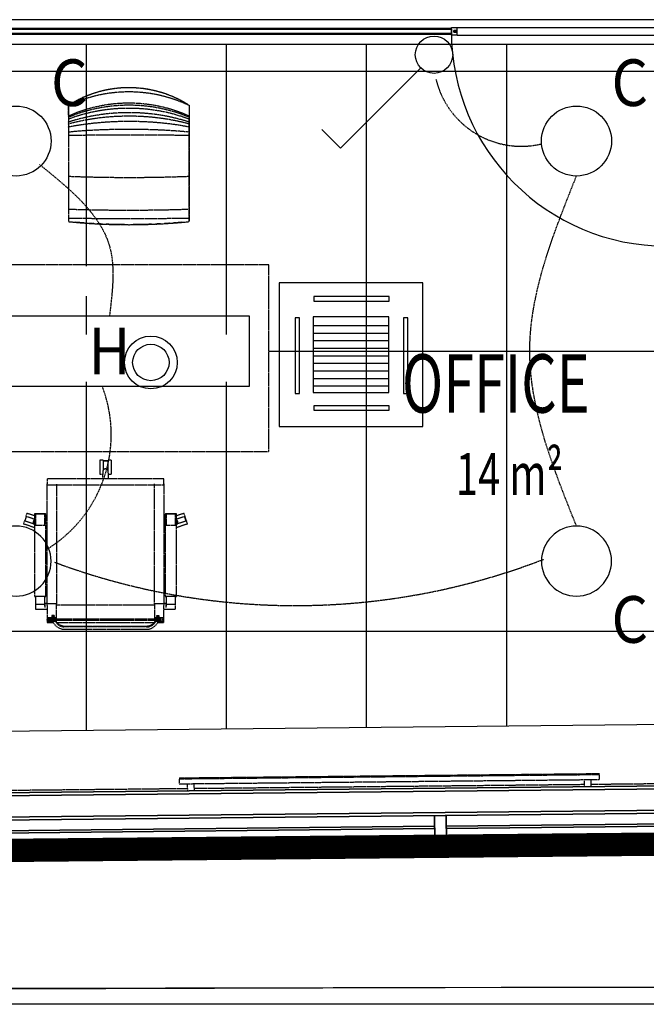
# Model space of a CAD drawing. Extents: x -12976 to 188870, y -6005 to 35213.
# Drawn here: x 1032 to 3715, y -679 to 3540 of the extents above; entities that cross this region are included whole.
import ezdxf
from ezdxf.enums import TextEntityAlignment as Align

# ---------------------------------------------------------------- set-up
doc = ezdxf.new("R2010")
doc.units = 0
doc.linetypes.add('EDG-DASH-3', pattern=[4.5, 3, -1.5])
doc.linetypes.add('X-3117-C$0$EDG-DASH-3', pattern=[4.5, 3, -1.5])
for name, color, linetype in [('ARE-GEN', 7, 'EDG-DASH-3'), ('LIT-FITT', 6, 'CONTINUOUS'), ('LIT-SWITCH', 2, 'EDG-DASH-3'), ('SYM-050', 6, 'CONTINUOUS'), ('SYM-ATT', 2, 'CONTINUOUS'), ('SYM-TEXT', 7, 'CONTINUOUS'), ('X-3117-C$0$A-AREA-____-IDEN', 31, 'CONTINUOUS'), ('X-3117-C$0$A-DOOR-____-MCUT', 11, 'CONTINUOUS'), ('X-3117-C$0$A-DOOR-____-OTLN', 11, 'CONTINUOUS'), ('X-3117-C$0$A-FLOR-____-OVHD', 11, 'CONTINUOUS'), ('X-3117-C$0$A-GENM-____-MCUT', 31, 'X-3117-C$0$EDG-DASH-3'), ('X-3117-C$0$A-GENM-____-OTLN', 31, 'X-3117-C$0$EDG-DASH-3'), ('X-3117-C$0$A-GLAZ-CURT-MCUT', 11, 'CONTINUOUS'), ('X-3117-C$0$A-GLAZ-CWMG-MCUT', 11, 'CONTINUOUS'), ('X-3117-C$0$A-GLAZ-CWMG-OTLN', 11, 'CONTINUOUS'), ('X-3117-C$0$A-WALL-____-MCUT', 8, 'CONTINUOUS'), ('X-3117-C$0$I-FURN-____-OTLN', 31, 'X-3117-C$0$EDG-DASH-3'), ('X-3117-C$0$I-WALL-____-MCUT', 8, 'CONTINUOUS'), ('X-3117-C$0$RCP-LINES', 11, 'CONTINUOUS'), ('X-ARC-MECH', 11, 'CONTINUOUS'), ('X-XREF', 7, 'CONTINUOUS')]:
    doc.layers.add(name, color=color, linetype=linetype)
doc.styles.add('EDG', font='edg.shx', dxfattribs={"width": 0.9})
doc.styles.add('X-3117-C$0$EDG', font='edg.shx', dxfattribs={"width": 0.9})

# ---------------------------------------------------------------- blocks, each defined once
blk = doc.blocks.new('X-3117-C')
at = {"layer": 'X-3117-C$0$A-DOOR-____-MCUT'}
for p, q in [((2880.1, 3498.9), (2880.1, 3506.4)), ((2880.1, 3506.4), (2905.1, 3506.4)), ((2880.1, 3473.4), (2880.1, 3480.9)), ((2905.1, 3473.4), (2880.1, 3473.4)), ((2890.1, 3492.9), (2890.1, 3486.9)), ((2905.1, 3492.9), (2890.1, 3492.9)), ((2890.1, 3492.9), (2905.1, 3492.9)), ((2890.1, 3486.9), (2890.1, 3492.9)), ((2890.1, 3486.9), (2905.1, 3486.9)), ((2905.1, 3486.9), (2890.1, 3486.9))]:
    blk.add_line(p, q, dxfattribs=at)
at = {"layer": 'X-3117-C$0$A-DOOR-____-OTLN'}
for p, q in [((2905.1, 3473.4), (2905.1, 3506.4)), ((2905.1, 3506.4), (3775.1, 3506.4)), ((2905.1, 3473.4), (3775.1, 3473.4))]:
    blk.add_line(p, q, dxfattribs=at)
blk.add_arc((3800.1, 3489.9), 920, 180, 270, dxfattribs=at)
at = {"layer": 'X-3117-C$0$A-FLOR-____-OVHD'}
blk.add_line((75.9, -612), (15969.8, -587.7), dxfattribs=at)
at = {"layer": 'X-3117-C$0$A-GENM-____-MCUT'}
for p, q in [((3514, 304.3), (1714.1, 285.7)), ((3514.2, 284.3), (3514, 304.3)), ((1714.1, 285.7), (1714.3, 265.7)), ((1714.3, 265.7), (3514.2, 284.3))]:
    blk.add_line(p, q, dxfattribs=at)
at = {"layer": 'X-3117-C$0$A-GENM-____-OTLN'}
for p, q in [((1714.1, 289.7), (3514, 308.3)), ((3514, 308.3), (1714.1, 289.7)), ((1749.3, 266.1), (1749.6, 236.1)), ((1779.6, 236.4), (1779.3, 266.4)), ((1779.5, 246.4), (3449.4, 263.6)), ((3449.2, 283.6), (3449.5, 253.6)), ((3479.5, 254), (3479.2, 284)), ((3479.4, 264), (3940.1, 268.7)), ((789, 236.2), (1749.5, 246.1))]:
    blk.add_line(p, q, dxfattribs=at)
at = {"layer": 'X-3117-C$0$A-GLAZ-CURT-MCUT'}
for p, q in [((2880.1, 3498.9), (98.5, 3498.9)), ((98.5, 3480.9), (2880.1, 3480.9)), ((2880.1, 3480.9), (2880.1, 3498.9)), ((4825.6, 104.9), (2858.2, 84.5)), ((2858.2, 84.5), (2858.3, 74.5)), ((2858.3, 74.5), (4825.7, 94.9)), ((2808.2, 84), (840.8, 63.7)), ((840.9, 53.7), (2808.3, 74)), ((2808.3, 74), (2808.2, 84))]:
    blk.add_line(p, q, dxfattribs=at)
at = {"layer": 'X-3117-C$0$A-GLAZ-CWMG-MCUT', "extrusion": (0, 0, -1)}
for p, q in [((2857.7, 129.5), (2807.7, 129)), ((2807.7, 129), (2808.7, 29)), ((2858.7, 29.5), (2857.7, 129.5)), ((2808.7, 29), (2858.7, 29.5))]:
    blk.add_line(p, q, dxfattribs=at)
at = {"layer": 'X-3117-C$0$A-GLAZ-CWMG-OTLN'}
for p, q in [((2880.1, 3502.4), (98.5, 3502.4)), ((2880.1, 3477.4), (98.5, 3477.4)), ((2858.7, 29.5), (4826.1, 49.9)), ((841.3, 8.7), (2808.7, 29))]:
    blk.add_line(p, q, dxfattribs=at)
at = {"layer": 'X-3117-C$0$A-WALL-____-MCUT'}
for p, q in [((4453.1, 251), (789.2, 213.2)), ((4882, 163.4), (783.2, 121.1))]:
    blk.add_line(p, q, dxfattribs=at)
at = {"layer": 'X-3117-C$0$I-FURN-____-OTLN'}
for p, q in [((1465.4, 3248.6), (1484.3, 3249.5)), ((1484.3, 3249.5), (1503.2, 3249.7)), ((1503.2, 3249.7), (1522.1, 3249.2)), ((1522.1, 3249.2), (1540.9, 3247.9)), ((1284.5, 3198.2), (1301.5, 3206.4)), ((1301.5, 3206.4), (1318.8, 3214)), ((1318.8, 3214), (1336.4, 3220.9)), ((1336.4, 3220.9), (1354.3, 3227)), ((1354.3, 3227), (1372.4, 3232.5)), ((1372.4, 3232.5), (1390.7, 3237.2)), ((1390.7, 3237.2), (1409.2, 3241.1)), ((1409.2, 3241.1), (1427.8, 3244.3)), ((1427.8, 3244.3), (1446.6, 3246.8)), ((1446.6, 3246.8), (1465.4, 3248.6)), ((1540.9, 3247.9), (1559.7, 3245.9)), ((1559.7, 3245.9), (1578.4, 3243.1)), ((1578.4, 3243.1), (1597, 3239.5)), ((1597, 3239.5), (1615.4, 3235.2)), ((1615.4, 3235.2), (1633.6, 3230.2)), ((1633.6, 3230.2), (1651.6, 3224.5)), ((1651.6, 3224.5), (1669.4, 3218)), ((1669.4, 3218), (1686.9, 3210.9)), ((1686.9, 3210.9), (1704.1, 3203)), ((1240.7, 3171.2), (1240.7, 3172.5)), ((1240.7, 3172.5), (1240.7, 3172.5)), ((1240.7, 3167.7), (1240.7, 3171.2)), ((1240.7, 3161.9), (1240.7, 3167.7)), ((1240.9, 3172), (1240.9, 3131.1)), ((1251.5, 3179.7), (1267.8, 3189.3)), ((1267.8, 3189.3), (1284.5, 3198.2)), ((1704.1, 3203), (1721, 3194.5)), ((1721, 3194.5), (1737.5, 3185.3)), ((1737.5, 3185.3), (1748.3, 3178.8)), ((1757.4, 3172), (1757.4, 3131.1)), ((1757.6, 3172.5), (1757.6, 3171.3)), ((1757.6, 3171.3), (1757.6, 3167.9)), ((1757.6, 3167.9), (1757.6, 3162.3)), ((1240.7, 3154), (1240.7, 3161.9)), ((1240.7, 3143.9), (1240.7, 3154)), ((1240.7, 3131.6), (1240.7, 3143.9)), ((1240.7, 3131.6), (1240.7, 3127)), ((1240.7, 3127), (1240.7, 3122.1)), ((1240.7, 3122.1), (1240.7, 3114)), ((1240.9, 3131.1), (1240.9, 3126.5)), ((1240.9, 3126.5), (1240.9, 3121.6)), ((1757.4, 3131.1), (1757.4, 3126.5)), ((1757.4, 3126.5), (1757.4, 3121.6)), ((1757.6, 3162.3), (1757.6, 3154.5)), ((1757.6, 3154.5), (1757.6, 3144.5)), ((1757.6, 3144.5), (1757.6, 3132.3)), ((1757.6, 3132.3), (1757.6, 3131.6)), ((1757.6, 3127), (1757.6, 3131.6)), ((1757.6, 3122.1), (1757.6, 3127)), ((1757.6, 3114), (1757.6, 3122.1)), ((1240.7, 3114), (1240.7, 3101.3)), ((1240.7, 3101.3), (1240.7, 3093)), ((1240.7, 3093), (1240.7, 3079.9)), ((1240.7, 3079.9), (1240.7, 3058.1)), ((1240.9, 3121.6), (1240.9, 3113.6)), ((1240.9, 3113.6), (1240.9, 3100.9)), ((1240.9, 3100.9), (1240.9, 3092.7)), ((1240.9, 3092.7), (1240.9, 3079.7)), ((1757.4, 3121.6), (1757.4, 3113.6)), ((1757.4, 3113.6), (1757.4, 3100.9)), ((1757.4, 3100.9), (1757.4, 3092.7)), ((1757.4, 3092.7), (1757.4, 3079.7)), ((1757.6, 3101.3), (1757.6, 3114)), ((1757.6, 3093), (1757.6, 3101.3)), ((1757.6, 3079.9), (1757.6, 3093)), ((1757.6, 3058.1), (1757.6, 3079.9)), ((1240.7, 3058.1), (1240.7, 3044)), ((1240.7, 3044), (1240.7, 2867.6)), ((1240.9, 3079.7), (1240.9, 3058)), ((1240.9, 3058), (1240.9, 3044)), ((1240.9, 3044), (1240.9, 2867.7)), ((1757.4, 3079.7), (1757.4, 3058)), ((1757.4, 3058), (1757.4, 3044)), ((1757.4, 3044), (1757.4, 2867.7)), ((1757.6, 3044), (1757.6, 3058.1)), ((1757.6, 2867.6), (1757.6, 3044)), ((1240.7, 2867.6), (1240.7, 2728.3)), ((1240.9, 2867.7), (1240.9, 2728.3)), ((1757.4, 2867.7), (1757.4, 2728.3)), ((1757.6, 2728.3), (1757.6, 2867.6)), ((1240.7, 2728.3), (1240.7, 2688.3)), ((1240.9, 2728.3), (1240.9, 2688.4)), ((1757.4, 2728.3), (1757.4, 2688.4)), ((1757.6, 2688.3), (1757.6, 2728.3)), ((1240.7, 2688.3), (1240.7, 2674.6)), ((1240.9, 2688.4), (1240.9, 2674.6)), ((1757.4, 2688.4), (1757.4, 2674.6)), ((1757.6, 2674.6), (1757.6, 2688.3)), ((2098.5, 2489.9), (98.5, 2489.9)), ((2098.5, 1689.9), (2098.5, 2489.9)), ((698.5, 1689.9), (2098.5, 1689.9)), ((1389.1, 1651.8), (1375.1, 1651.8)), ((1375.1, 1651.8), (1375.1, 1621.8)), ((1389.1, 1651.8), (1389.1, 1621.8)), ((1409.1, 1649.8), (1389.1, 1649.8)), ((1389.1, 1649.8), (1409.1, 1649.8)), ((1423.1, 1651.8), (1409.1, 1651.8)), ((1409.1, 1651.8), (1409.1, 1621.8)), ((1423.1, 1651.8), (1423.1, 1621.8)), ((1375.1, 1621.8), (1375.1, 1591.8)), ((1389.1, 1621.8), (1389.1, 1608.2)), ((1409.1, 1621.8), (1409.1, 1608.2)), ((1423.1, 1621.8), (1423.1, 1591.8)), ((1649.1, 1572.4), (1149.1, 1572.4)), ((1149.1, 1572.4), (1149.1, 1549)), ((1375.1, 1591.8), (1386.9, 1591.8)), ((1411.3, 1591.8), (1423.1, 1591.8)), ((1649.1, 1549), (1649.1, 1572.4)), ((1149.1, 1372.4), (1149.1, 1551)), ((1149.1, 1547.4), (1649.1, 1547.4)), ((1189.1, 1550), (1189.1, 1129.9)), ((1609.1, 1129.9), (1609.1, 1551)), ((1649.1, 1551), (1649.1, 1372.4)), ((1059.9, 1410.6), (1053.7, 1391.6)), ((1053.7, 1391.6), (1059.9, 1410.6)), ((1062.3, 1424.5), (1058, 1411.2)), ((1086.5, 1402), (1058, 1411.2)), ((1090.8, 1415.3), (1062.3, 1424.5)), ((1095.8, 1398.9), (1086.5, 1402)), ((1095.4, 1413.8), (1090.8, 1415.3)), ((1095.1, 1420.8), (1095.1, 1407.5)), ((1095.1, 1407.5), (1095.1, 1374.5)), ((1141.1, 1422.7), (1097.1, 1422.7)), ((1097.1, 1405.5), (1099.1, 1405.5)), ((1139.1, 1421.2), (1099.1, 1421.2)), ((1099.1, 1421.2), (1099.1, 1374.6)), ((1139.1, 1374.6), (1139.1, 1421.2)), ((1139.1, 1405.5), (1141.1, 1405.5)), ((1143.1, 1407.5), (1143.1, 1420.8)), ((1143.1, 1374.5), (1143.1, 1407.5)), ((1655.1, 1420.8), (1655.1, 1407.5)), ((1655.1, 1407.5), (1655.1, 1374.5)), ((1701.1, 1422.7), (1657.1, 1422.7)), ((1657.1, 1405.5), (1659.1, 1405.5)), ((1699.1, 1421.2), (1659.1, 1421.2)), ((1659.1, 1421.2), (1659.1, 1374.6)), ((1699.1, 1374.6), (1699.1, 1421.2)), ((1699.1, 1405.5), (1701.1, 1405.5)), ((1711.7, 1402), (1702.4, 1398.9)), ((1707.4, 1415.3), (1702.8, 1413.8)), ((1703.1, 1407.5), (1703.1, 1420.8)), ((1703.1, 1374.5), (1703.1, 1407.5)), ((1736, 1424.5), (1707.4, 1415.3)), ((1740.3, 1411.2), (1711.7, 1402)), ((1740.3, 1411.2), (1736, 1424.5)), ((1744.6, 1391.6), (1738.4, 1410.6)), ((1738.4, 1410.6), (1744.6, 1391.6)), ((1051.8, 1392.2), (1047.5, 1378.9)), ((1076, 1369.6), (1047.5, 1378.9)), ((1080.3, 1382.9), (1051.8, 1392.2)), ((1096.2, 1363), (1076, 1369.6)), ((1093.2, 1378.7), (1080.3, 1382.9)), ((1095.1, 1374.5), (1095.1, 1068.1)), ((1097.1, 1374.5), (1095.1, 1374.5)), ((1097.1, 1374.5), (1141.1, 1374.5)), ((1143.1, 1374.5), (1141.1, 1374.5)), ((1149.1, 1372.7), (1142.9, 1372.7)), ((1143.1, 1068.1), (1143.1, 1374.5)), ((1149.1, 1364), (1149.1, 1372.7)), ((1149.1, 1352.9), (1149.1, 1364)), ((1149.1, 1347.7), (1149.1, 1352.9)), ((1655.4, 1372.7), (1649.1, 1372.7)), ((1649.1, 1372.7), (1649.1, 1364)), ((1649.1, 1364), (1649.1, 1352.9)), ((1649.1, 1352.9), (1649.1, 1347.7)), ((1655.1, 1374.5), (1655.1, 1068.1)), ((1657.1, 1374.5), (1655.1, 1374.5)), ((1657.1, 1374.5), (1701.1, 1374.5)), ((1703.1, 1374.5), (1701.1, 1374.5)), ((1722.3, 1369.6), (1702, 1363)), ((1703.1, 1068.1), (1703.1, 1374.5)), ((1717.9, 1382.9), (1705, 1378.7)), ((1746.5, 1392.2), (1717.9, 1382.9)), ((1750.8, 1378.9), (1722.3, 1369.6)), ((1750.8, 1378.9), (1746.5, 1392.2)), ((1142.9, 1347.7), (1149.1, 1347.7)), ((1149.1, 1129.9), (1149.1, 1347.9)), ((1649.1, 1347.9), (1649.1, 1129.9)), ((1649.1, 1347.7), (1655.4, 1347.7)), ((1149.1, 1037.8), (1149.1, 1129.9)), ((1189.1, 1129.9), (1189.1, 1037.4)), ((1609.1, 1037.4), (1609.1, 1129.9)), ((1649.1, 1129.9), (1649.1, 1037.8)), ((1095.1, 1068.1), (1097.1, 1068.1)), ((1141.1, 1068.1), (1097.1, 1068.1)), ((1099.1, 1068.1), (1099.1, 1034.8)), ((1139.1, 1034.8), (1139.1, 1068.1)), ((1141.1, 1068.1), (1143.1, 1068.1)), ((1655.1, 1068.1), (1657.1, 1068.1)), ((1701.1, 1068.1), (1657.1, 1068.1)), ((1659.1, 1068.1), (1659.1, 1034.8)), ((1699.1, 1034.8), (1699.1, 1068.1)), ((1701.1, 1068.1), (1703.1, 1068.1)), ((1099.1, 1034.8), (1099.1, 1013.9)), ((1099.1, 1034.8), (1139.1, 1034.8)), ((1099.1, 1013.9), (1139.1, 1013.9)), ((1149.1, 1038.9), (1139.1, 1038.9)), ((1139.1, 1034.8), (1139.1, 1032.4)), ((1139.1, 1032.4), (1139.1, 1034.8)), ((1139.1, 1032.3), (1139.1, 1029.5)), ((1139.1, 1029.6), (1139.1, 1032.3)), ((1139.1, 1029.3), (1139.1, 1026.5)), ((1139.1, 1026.5), (1139.1, 1029.3)), ((1139.1, 1026.2), (1139.1, 1023.5)), ((1139.1, 1023), (1139.1, 1020.7)), ((1139.1, 1013.9), (1149.1, 1013.9)), ((1149.1, 1034.8), (1149.1, 1038.8)), ((1189.1, 1037.4), (1149.1, 1037.4)), ((1149.1, 1029.5), (1149.1, 1034.8)), ((1149.1, 1029.5), (1149.1, 977.3)), ((1189.1, 977.3), (1189.1, 1037.4)), ((1189.1, 1032.4), (1609.1, 1032.4)), ((1649.1, 1037.4), (1609.1, 1037.4)), ((1609.1, 1037.4), (1609.1, 977.3)), ((1659.1, 1038.9), (1649.1, 1038.9)), ((1649.1, 1038.8), (1649.1, 1034.8)), ((1649.1, 1034.8), (1649.1, 1029.5)), ((1649.1, 977.3), (1649.1, 1029.5)), ((1649.1, 1013.9), (1659.1, 1013.9)), ((1659.1, 1032.4), (1659.1, 1034.8)), ((1659.1, 1034.8), (1659.1, 1032.4)), ((1659.1, 1034.8), (1699.1, 1034.8)), ((1659.1, 1029.5), (1659.1, 1032.3)), ((1659.1, 1032.3), (1659.1, 1029.6)), ((1659.1, 1026.5), (1659.1, 1029.3)), ((1659.1, 1029.3), (1659.1, 1026.5)), ((1659.1, 1023.5), (1659.1, 1026.2)), ((1659.1, 1020.7), (1659.1, 1023)), ((1659.1, 1013.9), (1699.1, 1013.9)), ((1699.1, 1013.9), (1699.1, 1034.8)), ((1189.1, 977.3), (1149.1, 977.3)), ((1149.1, 977.3), (1149.1, 962.4)), ((1149.1, 967.4), (1149.1, 972.3)), ((1149.1, 972.3), (1642.8, 972.3)), ((1179.1, 986.3), (1169.1, 986.3)), ((1169.1, 986.3), (1169.1, 982.2)), ((1169.1, 982.2), (1179.1, 982.2)), ((1179.1, 982.2), (1179.1, 986.3)), ((1189.1, 962.4), (1189.1, 977.3)), ((1609.1, 977.3), (1609.1, 962.4)), ((1649.1, 977.3), (1609.1, 977.3)), ((1619.1, 986.3), (1629.1, 986.3)), ((1619.1, 986.3), (1619.1, 982.2)), ((1629.1, 982.2), (1619.1, 982.2)), ((1629.1, 982.2), (1629.1, 986.3)), ((1642.8, 972.3), (1642.8, 967.4)), ((1649.1, 962.4), (1649.1, 977.3)), ((1149.1, 967.4), (1642.8, 967.4)), ((1149.1, 962.4), (1189.1, 962.4)), ((1149.1, 962.3), (1149.1, 957.3)), ((1149.1, 957.3), (1176, 957.3)), ((1191.9, 957.3), (1606.3, 957.3)), ((1224.1, 941.7), (1574.1, 941.7)), ((1574.1, 937.6), (1224.1, 937.6)), ((1609.1, 962.4), (1649.1, 962.4)), ((1622.2, 957.3), (1649.1, 957.3)), ((1649.1, 957.3), (1649.1, 962.3)), ((1224.1, 927.7), (1574.1, 927.7))]:
    blk.add_line(p, q, dxfattribs=at)
for centre, start, end in [((1399.1, 1602.9), 149.3901, 179.0851), ((1399.1, 1602.9), 0.9149, 30.6099), ((1101.4, 1386.6), 221.3901, 236.2376), ((1696.8, 1386.6), 303.7624, 318.6099)]:
    blk.add_arc(centre, 12, start, end, dxfattribs=at)
for centre, major_axis, ratio, start_param, end_param in [((1097.1, 1420.8), (2, 0), 0.953113, 1.570796, 3.141593), ((1097.1, 1407.5), (-2, 0), 0.953113, 0, 1.570796), ((1141.1, 1420.8), (2, 0), 0.953113, 0, 1.570796), ((1141.1, 1407.5), (2, 0), 0.953113, 4.712389, 6.283185), ((1657.1, 1420.8), (2, 0), 0.953113, 1.570796, 3.141593), ((1657.1, 1407.5), (-2, 0), 0.953113, 0, 1.570796), ((1701.1, 1420.8), (2, 0), 0.953113, 0, 1.570796), ((1701.1, 1407.5), (2, 0), 0.953113, 4.712389, 6.283185), ((1224.1, 982.2), (55, 0), 0.990621, 3.141593, 3.167648), ((1224.1, 986.3), (45, 0), 0.990621, 3.141593, 3.17409), ((1224.1, 982.2), (45, 0), 0.990621, 3.141593, 3.17409), ((1574.1, 986.3), (45, 0), 0.990621, 6.250688, 6.283185), ((1574.1, 982.2), (-45, 0), 0.990621, 3.109095, 3.141593), ((1574.1, 982.2), (55, 0), 0.990621, 6.25713, 6.283185), ((1224.1, 982.2), (55, 0), 0.990621, 3.534292, 4.712389), ((1224.1, 982.2), (45, 0), 0.990621, 3.607014, 4.712389), ((1224.1, 986.3), (45, 0), 0.990621, 3.717259, 4.712389), ((1574.1, 982.2), (45, 0), 0.990621, 4.712389, 5.817764), ((1574.1, 986.3), (-45, 0), 0.990621, 1.570796, 2.565926), ((1574.1, 982.2), (-55, 0), 0.990621, 1.570796, 2.748894)]:
    blk.add_ellipse(centre, major_axis=major_axis, ratio=ratio, start_param=start_param, end_param=end_param, dxfattribs=at)
for points, knots in [([(1240.9, 3173), (1249.8, 3178.7), (1267.9, 3189.7), (1305.5, 3209.2), (1355, 3228.7), (1417.1, 3244), (1483.9, 3251.1), (1554, 3248.4), (1625.9, 3234.3), (1683.1, 3213.7), (1726.5, 3192), (1747.2, 3179.6), (1757.4, 3173)], [-1, -1, -1, -1, -0.941667, -0.883333, -0.766667, -0.65, -0.533333, -0.4, -0.266667, -0.133333, -0.066667, 0, 0, 0, 0]), ([(1757.4, 3172), (1742, 3179.3), (1710.6, 3192.6), (1645.6, 3214), (1567.9, 3228.8), (1478.5, 3231.8), (1396.3, 3223.4), (1329.7, 3207.1), (1278.2, 3188.7), (1253.2, 3177.8), (1240.9, 3172)], [-1, -1, -1, -1, -0.903846, -0.807692, -0.615385, -0.461538, -0.307692, -0.153846, -0.076923, 0, 0, 0, 0]), ([(1757.4, 3126.5), (1711.5, 3147.3), (1614.1, 3177.8), (1473.4, 3186.3), (1347.3, 3167.1), (1275.3, 3142.1), (1240.9, 3126.5)], [0, 0, 0, 0, 0.285714, 0.571429, 0.785714, 1, 1, 1, 1]), ([(1757.4, 3121.6), (1711.5, 3140.9), (1614.1, 3169.2), (1473.4, 3177.1), (1347.3, 3159.3), (1275.3, 3136.1), (1240.9, 3121.6)], [0, 0, 0, 0, 0.285714, 0.571429, 0.785714, 1, 1, 1, 1]), ([(1757.4, 3113.6), (1711.5, 3131), (1614.1, 3156.4), (1473.4, 3163.6), (1347.3, 3147.5), (1275.3, 3126.7), (1240.9, 3113.6)], [0, 0, 0, 0, 0.285714, 0.571429, 0.785714, 1, 1, 1, 1]), ([(1757.4, 3100.9), (1711.5, 3116.1), (1614.1, 3138.2), (1473.4, 3144.4), (1347.3, 3130.4), (1275.3, 3112.3), (1240.9, 3100.9)], [0, 0, 0, 0, 0.285714, 0.571429, 0.785714, 1, 1, 1, 1]), ([(1757.4, 3092.7), (1711.5, 3105.3), (1614.1, 3123.7), (1473.4, 3128.8), (1347.3, 3117.2), (1275.3, 3102.1), (1240.9, 3092.7)], [0, 0, 0, 0, 0.285714, 0.571429, 0.785714, 1, 1, 1, 1]), ([(1757.4, 3079.7), (1711.5, 3088.7), (1614.1, 3101.8), (1473.4, 3105.5), (1347.3, 3097.2), (1275.3, 3086.5), (1240.9, 3079.7)], [0, 0, 0, 0, 0.285714, 0.571429, 0.785714, 1, 1, 1, 1]), ([(1757.4, 3058), (1711.5, 3062.5), (1614.1, 3068.9), (1473.4, 3070.8), (1347.3, 3066.7), (1275.3, 3061.4), (1240.9, 3058)], [0, 0, 0, 0, 0.285714, 0.571429, 0.785714, 1, 1, 1, 1]), ([(1757.4, 3044), (1711.5, 3044.3), (1614.1, 3044.7), (1473.4, 3044.8), (1347.3, 3044.5), (1275.3, 3044.2), (1240.9, 3044)], [0, 0, 0, 0, 0.285714, 0.571429, 0.785714, 1, 1, 1, 1]), ([(1240.9, 2867.7), (1240.8, 2867.7), (1240.7, 2867.7), (1240.7, 2867.6), (1240.7, 2867.6), (1240.7, 2867.6)], [0, 0, 0, 0, 0.3333333, 0.5, 0.6666667, 0.6666667, 0.6666667, 0.6666667]), ([(1757.4, 2867.7), (1711.5, 2865.8), (1614.1, 2863), (1473.4, 2862.3), (1347.3, 2864), (1275.3, 2866.3), (1240.9, 2867.7)], [0, 0, 0, 0, 0.285714, 0.571429, 0.785714, 1, 1, 1, 1]), ([(1240.9, 2728.3), (1275.3, 2727.1), (1347.3, 2725.1), (1473.4, 2723.6), (1614.1, 2724.3), (1711.5, 2726.7), (1757.4, 2728.3)], [-1, -1, -1, -1, -0.785714, -0.571429, -0.285714, 0, 0, 0, 0]), ([(1757.4, 2728.3), (1757.5, 2728.3), (1757.6, 2728.3), (1757.6, 2728.3), (1757.6, 2728.3), (1757.6, 2728.3)], [-1, -1, -1, -1, -0.6666667, -0.5, -0.3333333, -0.3333333, -0.3333333, -0.3333333]), ([(1757.4, 2688.4), (1711.5, 2687.7), (1614.1, 2686.7), (1473.4, 2686.4), (1347.3, 2687.1), (1275.3, 2687.9), (1240.9, 2688.4)], [0, 0, 0, 0, 0.285714, 0.571429, 0.785714, 1, 1, 1, 1]), ([(1240.9, 2674.6), (1290.2, 2669.6), (1369.1, 2663.9), (1478.5, 2661.2), (1567.8, 2661.9), (1662.4, 2666.1), (1726.6, 2671.5), (1757.4, 2674.6)], [0, 0, 0, 0, 0.307692, 0.461538, 0.615385, 0.807692, 1, 1, 1, 1]), ([(1596.2, 2663.4), (1582.2, 2662.9), (1556, 2662.1), (1529.5, 2661.7), (1517.4, 2661.6)], [0.321263, 0.321263, 0.321263, 0.321263, 0.4, 0.4666667, 0.4666667, 0.4666667, 0.4666667]), ([(1634.6, 2665.2), (1631.5, 2665), (1623.8, 2664.6), (1616, 2664.2), (1611.4, 2664)], [0.24881495, 0.24881495, 0.24881495, 0.24881495, 0.26666667, 0.29280102, 0.29280102, 0.29280102, 0.29280102]), ([(1399.1, 1614.9), (1397.8, 1614.9), (1395, 1614.4), (1391.8, 1612.6), (1389.6, 1610.4), (1388.2, 1608.1), (1387.4, 1605.7), (1387.1, 1603.9), (1387.1, 1603)], [-1, -1, -1, -1, -0.785714, -0.571429, -0.428571, -0.285714, -0.142857, 0, 0, 0, 0]), ([(1411.1, 1603), (1411.1, 1604.3), (1410.8, 1606), (1410.1, 1607.8), (1409.5, 1609), (1408.4, 1610.5), (1406.7, 1612.3), (1403.7, 1614.2), (1400.9, 1614.9), (1399.1, 1614.9)], [-1, -1, -1, -1, -0.785714, -0.732143, -0.678571, -0.571429, -0.428571, -0.285714, 0, 0, 0, 0]), ([(1094.9, 1396.6), (1094.1, 1396.1), (1092, 1394.4), (1090.6, 1392), (1090, 1390.3)], [-0.4285714, -0.4285714, -0.4285714, -0.4285714, -0.2857143, 0, 0, 0, 0]), ([(1090, 1390.3), (1089.6, 1389), (1089.2, 1386.3), (1089.9, 1382.7), (1091.4, 1379.9), (1093.1, 1377.9), (1094.5, 1376.8), (1095.2, 1376.3)], [-1, -1, -1, -1, -0.7857143, -0.5714286, -0.4285714, -0.2857143, -0.1428571, -0.1428571, -0.1428571, -0.1428571]), ([(1703, 1376.3), (1703.4, 1376.6), (1704, 1377), (1704.9, 1377.7), (1705.8, 1378.6), (1707, 1380.1), (1708.1, 1382.3), (1709, 1385.8), (1708.8, 1388.6), (1708.2, 1390.3)], [-0.8571429, -0.8571429, -0.8571429, -0.8571429, -0.7857143, -0.7321429, -0.6785714, -0.5714286, -0.4285714, -0.2857143, 0, 0, 0, 0])]:
    blk.add_open_spline(points, degree=3, knots=knots, dxfattribs=at)
for points in [[(1240.7, 3172.5), (1240.7, 3172.5), (1240.7, 3172.7), (1240.8, 3172.9), (1240.9, 3173)], [(1240.9, 3172), (1240.8, 3172), (1240.7, 3172.2), (1240.7, 3172.4), (1240.7, 3172.5)], [(1757.4, 3173), (1757.5, 3172.9), (1757.5, 3172.7), (1757.6, 3172.5), (1757.6, 3172.5)], [(1757.6, 3172.5), (1757.6, 3172.4), (1757.5, 3172.2), (1757.5, 3172), (1757.4, 3172)], [(1240.8, 3126.7), (1240.8, 3126.7), (1240.7, 3126.8), (1240.7, 3127), (1240.7, 3127.2), (1240.8, 3127.3), (1240.8, 3127.3)], [(1240.8, 3121.8), (1240.8, 3121.8), (1240.7, 3121.9), (1240.7, 3122.1), (1240.7, 3122.2), (1240.8, 3122.3), (1240.8, 3122.4)], [(1757.5, 3127.3), (1757.5, 3127.3), (1757.6, 3127.2), (1757.6, 3127), (1757.6, 3126.8), (1757.5, 3126.7), (1757.5, 3126.7)], [(1757.5, 3122.4), (1757.5, 3122.3), (1757.6, 3122.2), (1757.6, 3122.1), (1757.6, 3121.9), (1757.5, 3121.8), (1757.5, 3121.8)], [(1240.8, 3113.7), (1240.8, 3113.8), (1240.7, 3113.9), (1240.7, 3114), (1240.7, 3114.2), (1240.8, 3114.2), (1240.8, 3114.3)], [(1240.8, 3101), (1240.8, 3101.1), (1240.7, 3101.2), (1240.7, 3101.3), (1240.7, 3101.4), (1240.8, 3101.5), (1240.8, 3101.5)], [(1240.8, 3092.8), (1240.8, 3092.8), (1240.7, 3092.9), (1240.7, 3093), (1240.7, 3093.1), (1240.8, 3093.1), (1240.8, 3093.2)], [(1240.8, 3079.8), (1240.8, 3079.8), (1240.7, 3079.9), (1240.7, 3079.9), (1240.7, 3080), (1240.8, 3080.1), (1240.8, 3080.1)], [(1757.5, 3114.3), (1757.5, 3114.2), (1757.6, 3114.2), (1757.6, 3114), (1757.6, 3113.9), (1757.5, 3113.8), (1757.5, 3113.7)], [(1757.5, 3101.5), (1757.5, 3101.5), (1757.6, 3101.4), (1757.6, 3101.3), (1757.6, 3101.2), (1757.5, 3101.1), (1757.5, 3101)], [(1757.5, 3093.2), (1757.5, 3093.1), (1757.6, 3093.1), (1757.6, 3093), (1757.6, 3092.9), (1757.5, 3092.8), (1757.5, 3092.8)], [(1757.5, 3080.1), (1757.5, 3080.1), (1757.6, 3080), (1757.6, 3079.9), (1757.6, 3079.9), (1757.5, 3079.8), (1757.5, 3079.8)], [(1240.8, 3058.1), (1240.8, 3058.1), (1240.7, 3058.1), (1240.7, 3058.1), (1240.7, 3058.2), (1240.8, 3058.2), (1240.8, 3058.2)], [(1240.8, 3044), (1240.8, 3044), (1240.7, 3044), (1240.7, 3044), (1240.7, 3044), (1240.7, 3044)], [(1757.5, 3058.2), (1757.5, 3058.2), (1757.6, 3058.2), (1757.6, 3058.1), (1757.6, 3058.1), (1757.5, 3058.1), (1757.5, 3058.1)], [(1757.6, 3044), (1757.6, 3044), (1757.6, 3044), (1757.6, 3044), (1757.5, 3044), (1757.5, 3044)], [(1757.6, 2867.6), (1757.6, 2867.6), (1757.6, 2867.6), (1757.6, 2867.7), (1757.5, 2867.7), (1757.4, 2867.7), (1757.4, 2867.7)], [(1240.7, 2728.3), (1240.7, 2728.3), (1240.7, 2728.3), (1240.7, 2728.3), (1240.8, 2728.3), (1240.8, 2728.3), (1240.9, 2728.3)], [(1240.9, 2728.3), (1240.8, 2728.3), (1240.8, 2728.3), (1240.8, 2728.3)], [(1757.5, 2728.3), (1757.5, 2728.3), (1757.4, 2728.3), (1757.4, 2728.3)], [(1240.8, 2688.4), (1240.8, 2688.3), (1240.7, 2688.3), (1240.7, 2688.3), (1240.7, 2688.3), (1240.8, 2688.3), (1240.8, 2688.3)], [(1240.9, 2674.6), (1240.8, 2674.6), (1240.7, 2674.6), (1240.7, 2674.6), (1240.7, 2674.6)], [(1240.7, 2674.6), (1240.7, 2674.6), (1240.7, 2674.6), (1240.8, 2674.6), (1240.9, 2674.6)], [(1311.4, 2668.4), (1298, 2669.4), (1284.9, 2670.5), (1272.1, 2671.6)], [(1348.6, 2666), (1340.8, 2666.5), (1333.2, 2666.9), (1325.6, 2667.4)], [(1386.9, 2664), (1379.1, 2664.4), (1371.3, 2664.8), (1363.7, 2665.2)], [(1480.9, 2661.6), (1454.4, 2661.8), (1428, 2662.4), (1402, 2663.4)], [(1672.7, 2667.5), (1665.1, 2666.9), (1657.4, 2666.5), (1649.7, 2666)], [(1726.2, 2671.6), (1713.4, 2670.5), (1700.3, 2669.4), (1686.9, 2668.4)], [(1757.4, 2674.6), (1757.5, 2674.6), (1757.5, 2674.6), (1757.6, 2674.6), (1757.6, 2674.6)], [(1757.6, 2674.6), (1757.6, 2674.6), (1757.5, 2674.6), (1757.5, 2674.6), (1757.4, 2674.6)], [(1757.5, 2688.3), (1757.5, 2688.3), (1757.6, 2688.3), (1757.6, 2688.3), (1757.6, 2688.3), (1757.5, 2688.3), (1757.5, 2688.4)], [(1387.1, 1603), (1387, 1592.7), (1386.8, 1582.3), (1386.6, 1571.9)], [(1411.6, 1571.9), (1411.5, 1582.3), (1411.3, 1592.7), (1411.1, 1603)], [(1708.2, 1390.3), (1707.8, 1391.6), (1706.5, 1394), (1704.5, 1395.9), (1703.4, 1396.6)], [(1149.1, 1384.5), (1146.9, 1385.2), (1144.6, 1385.9), (1142.4, 1386.6)], [(1655.9, 1386.6), (1653.6, 1385.9), (1651.4, 1385.2), (1649.1, 1384.5)]]:
    blk.add_open_spline(points, degree=3, dxfattribs=at)
at = {"layer": 'X-3117-C$0$I-WALL-____-MCUT'}
for p, q in [((4440.1, 263.9), (789.1, 226.2)), ((770.3, 108), (4895.1, 150.6))]:
    blk.add_line(p, q, dxfattribs=at)
at = {"layer": 'X-3117-C$0$RCP-LINES'}
for p, q in [((98.5, 3502.4), (2880.1, 3502.4)), ((4440.1, 3539.9), (491.2, 3539.9)), ((2880.1, 3498.9), (2880.1, 3502.4)), ((98.5, 3498.9), (2880.1, 3498.9)), ((2880.1, 3480.9), (98.5, 3480.9)), ((98.5, 3477.4), (2880.1, 3477.4)), ((2880.1, 3498.9), (2880.1, 3480.9)), ((2880.1, 3477.4), (2880.1, 3480.9)), ((386.7, 3434.9), (4440.1, 3434.9)), ((1315.9, 3434.9), (1315.9, 2484.4)), ((1915.9, 3434.9), (1915.9, 2191.5)), ((2515.9, 3434.9), (2515.9, 506)), ((3115.9, 3434.9), (3115.9, 512.2)), ((492.3, 3319.5), (4440.1, 3319.5)), ((1315.9, 2354.5), (1315.9, 2191.5)), ((2098.5, 2119.5), (4440.1, 2119.5)), ((1315.9, 1988.3), (1315.9, 493.6)), ((1915.9, 1988.3), (1915.9, 499.8)), ((504.2, 919.5), (4440.1, 919.5)), ((4440.1, 525.9), (766.4, 487.9)), ((789.1, 226.2), (4440.1, 263.9)), ((789.2, 213.2), (4453.1, 251)), ((4895.1, 150.6), (770.3, 108)), ((783.2, 121.1), (4882, 163.4)), ((2858.2, 84.5), (4825.6, 104.9)), ((2858.3, 74.5), (2858.2, 84.5)), ((4825.7, 94.9), (2858.3, 74.5)), ((840.8, 63.7), (2808.2, 84)), ((2808.3, 74), (840.9, 53.7)), ((2808.2, 84), (2808.3, 74)), ((4826.1, 49.9), (2858.7, 29.5)), ((2808.7, 29), (841.3, 8.7)), ((15969.8, -587.7), (-572.8, -613)), ((75.9, -614.4), (2329.4, -608.6)), ((15971.1, -679.1), (226.1, -679.1))]:
    blk.add_line(p, q, dxfattribs=at)
at = {"layer": 'X-3117-C$0$RCP-LINES', "extrusion": (0, 0, -1)}
for p, q in [((2807.7, 129), (2857.7, 129.5)), ((2808.7, 29), (2807.7, 129)), ((2857.7, 129.5), (2858.7, 29.5)), ((2858.7, 29.5), (2808.7, 29))]:
    blk.add_line(p, q, dxfattribs=at)
at = {"layer": 'X-3117-C$0$A-AREA-____-IDEN', "style": 'X-3117-C$0$EDG', "width": 0.7}
for s, height, p in [('OFFICE', 250, (2668.3, 1856.2)), ('14 m²', 180, (2899, 1502.6))]:
    blk.add_text(s, height=height, dxfattribs=at).set_placement(p)
blk = doc.blocks.new('A$C6c446742')
at = {"layer": 'X-ARC-MECH'}
for p, q in [((2708.9, 2405.4), (2094.1, 2405.4)), ((2094.1, 2405.4), (2094.1, 1790.7)), ((2708.9, 1790.7), (2708.9, 2405.4)), ((2564.7, 2346.6), (2241.4, 2346.6)), ((2241.4, 2346.6), (2241.4, 2327.6)), ((2241.4, 2327.6), (2564.7, 2327.6)), ((2564.7, 2327.6), (2564.7, 2346.6)), ((2180.6, 2255.3), (2161.6, 2255.3)), ((2161.6, 2255.3), (2161.6, 1932.1)), ((2180.6, 1932.1), (2180.6, 2255.3)), ((2563.3, 2259.8), (2239.7, 2259.8)), ((2239.7, 2259.8), (2239.7, 1936.3)), ((2563.3, 1936.3), (2563.3, 2259.8)), ((2644.5, 2255.3), (2625.5, 2255.3)), ((2625.5, 2255.3), (2625.5, 1932.1)), ((2644.5, 1932.1), (2644.5, 2255.3)), ((2564.7, 2221.6), (2241.4, 2221.6)), ((2564.7, 2189.2), (2241.4, 2189.2)), ((2564.7, 2156.9), (2241.4, 2156.9)), ((2564.7, 2124.5), (2241.4, 2124.5)), ((2564.7, 2092.2), (2241.4, 2092.2)), ((2564.7, 2059.8), (2241.4, 2059.8)), ((2564.7, 2027.5), (2241.4, 2027.5)), ((2564.7, 1995.1), (2241.4, 1995.1)), ((2564.7, 1962.7), (2241.4, 1962.7)), ((2161.6, 1932.1), (2180.6, 1932.1)), ((2239.7, 1936.3), (2563.3, 1936.3)), ((2625.5, 1932.1), (2644.5, 1932.1)), ((2564.7, 1879.1), (2241.4, 1879.1)), ((2241.4, 1879.1), (2241.4, 1860.1)), ((2241.4, 1860.1), (2564.7, 1860.1)), ((2564.7, 1860.1), (2564.7, 1879.1)), ((2094.1, 1790.7), (2708.9, 1790.7))]:
    blk.add_line(p, q, dxfattribs=at)
for radius in [113, 78]:
    blk.add_circle((1544.2, 2064.6), radius, dxfattribs=at)
blk = doc.blocks.new('LIT-DOWN')
at = {"layer": 'SYM-050', "color": 0, "linetype": 'ByBlock'}
blk.add_circle((0, 0), 150, dxfattribs=at)
at = {"layer": 'SYM-ATT', "linetype": 'ByBlock', "style": 'EDG', "width": 0.9}
for tag, p in [('MOUNT', (150, 450)), ('TYPE', (150, 150))]:
    blk.add_attdef(tag, p, '', height=200, dxfattribs=at)
at = {"layer": 'SYM-ATT', "color": 255, "linetype": 'ByBlock', "style": 'EDG', "width": 0.9}
for tag, flags in [('CHAN', 3), ('RATING', 3), ('EQUIP', 3), ('NAME', 3), ('ID', 9)]:
    blk.add_attdef(tag, (0, 0), '', height=200, dxfattribs=dict(at, flags=flags))
at = {"layer": 'SYM-TEXT', "color": 255, "linetype": 'ByBlock', "style": 'EDG', "width": 0.9, "flags": 3}
blk.add_attdef('TEXT', (0, 0), '', height=200, dxfattribs=at)
blk = doc.blocks.new('FL-2X36T')
at = {"layer": 'SYM-050', "color": 0, "linetype": 'ByBlock'}
blk.add_lwpolyline([(-600, -150), (600, -150), (600, 150), (-600, 150)], close=True, dxfattribs=at)
at = {"layer": 'SYM-ATT', "linetype": 'ByBlock', "style": 'EDG', "width": 0.9}
blk.add_attdef('MOUNT', (350, 250), '', height=200, dxfattribs=at)
at = {"layer": 'SYM-ATT', "color": 255, "linetype": 'ByBlock', "style": 'EDG', "width": 0.9}
for tag, flags in [('CHAN', 3), ('RATING', 3), ('EQUIP', 3), ('NAME', 3), ('ID', 9)]:
    blk.add_attdef(tag, (0, 0), '', height=200, dxfattribs=dict(at, flags=flags))
at = {"layer": 'SYM-ATT', "linetype": 'ByBlock', "style": 'EDG', "width": 0.9}
blk.add_attdef('TYPE', text='', height=200, dxfattribs=at).set_placement((0, 0), align=Align.MIDDLE_CENTER)
at = {"layer": 'SYM-TEXT', "color": 255, "linetype": 'ByBlock', "style": 'EDG', "width": 0.9, "flags": 3}
blk.add_attdef('TEXT', (0, 0), '', height=200, dxfattribs=at)
blk = doc.blocks.new('SW-1WAY')
at = {"layer": 'SYM-050', "color": 0, "linetype": 'ByBlock'}
blk.add_lwpolyline([(56.6, 56.6), (400, 400), (480, 320)], dxfattribs=at)
blk.add_circle((0, 0), 80, dxfattribs=at)
at = {"layer": 'SYM-ATT', "linetype": 'ByBlock', "style": 'EDG', "width": 0.9}
for tag, p in [('CHAN', (250, 1050)), ('MOUNT', (250, 750)), ('TYPE', (250, 450))]:
    blk.add_attdef(tag, p, '', height=200, dxfattribs=at)
at = {"layer": 'SYM-ATT', "color": 255, "linetype": 'ByBlock', "style": 'EDG', "width": 0.9}
for tag, flags in [('RATING', 3), ('EQUIP', 3), ('NAME', 3), ('ID', 9)]:
    blk.add_attdef(tag, (0, 0), '', height=200, dxfattribs=dict(at, flags=flags))
at = {"layer": 'SYM-TEXT', "color": 255, "linetype": 'ByBlock', "style": 'EDG', "width": 0.9, "flags": 3}
blk.add_attdef('TEXT', (0, 0), '', height=200, dxfattribs=at)

msp = doc.modelspace()

# ---------------------------------------------------------------- linework, layer by layer
at = {"layer": 'ARE-GEN', "const_width": 100}
msp.add_lwpolyline([(27915.9, 170), (27915.9, 2920), (24465.9, 2920), (24465.9, 8970), (27715.9, 8970), (27715.9, 12470), (19415.9, 12470), (19415.9, 15670), (24665.9, 15670), (24665.9, 16220), (26215.9, 16220), (26215.9, 15820), (30465.9, 15820), (30465.9, 15070), (32565.9, 15070), (32565.9, 27470), (15715.9, 27470), (15715.9, 31520), (2415.9, 31520), (2415.9, 12470), (-84.1, 12470), (-84.1, -30), (15465.9, 120), (27915.9, 120)], dxfattribs=at)
at = {"layer": 'LIT-SWITCH'}
for centre, radius, start, end in [((3179, 3372.8), 375.3, 193.5165, 283.6612), ((848.2, 1762), 575.4, 301.2312, 20.8412), ((2211.5, 3982.7), 2953.2, 249.5606, 291.1278)]:
    msp.add_arc(centre, radius, start, end, dxfattribs=at)
for points in [[(1115.9, 2920), (1415.9, 2570), (1415.9, 2270)], [(3415.9, 1370), (3215.9, 2120), (3415.9, 2870)]]:
    msp.add_spline(points, degree=3, dxfattribs=at)

# ---------------------------------------------------------------- block references
at = {"layer": 'LIT-FITT'}
for name, p, values in [('LIT-DOWN', (1015.9, 3020), {'TYPE': 'C'}), ('LIT-DOWN', (3415.9, 3020), {'TYPE': 'C'}), ('FL-2X36T', (1415.9, 2120), {'TYPE': 'H'})]:
    msp.add_blockref(name, p, dxfattribs=at).add_auto_attribs(values)
ref = msp.add_blockref('LIT-DOWN', (1015.9, 1220), dxfattribs=dict(at, xscale=-1, rotation=180))
ref.add_attrib('TYPE', 'C', (726.6, 870), dxfattribs={"layer": 'SYM-ATT', "linetype": 'ByBlock', "height": 200, "style": 'EDG', "width": 0.9})
ref = msp.add_blockref('LIT-DOWN', (3415.9, 1220), dxfattribs=dict(at, xscale=-1, rotation=180))
ref.add_attrib('TYPE', 'C', (3565.9, 870), dxfattribs={"layer": 'SYM-ATT', "linetype": 'ByBlock', "height": 200, "style": 'EDG', "width": 0.9})
at = {"layer": 'LIT-SWITCH', "color": 6, "linetype": 'Continuous', "rotation": 180}
msp.add_blockref('SW-1WAY', (2805.8, 3389.9), dxfattribs=at)
at = {"layer": 'X-XREF'}
for name, p in [('X-3117-C', (0, 0)), ('A$C6c446742', (49.1, 6.5))]:
    msp.add_blockref(name, p, dxfattribs=at)

doc.saveas('drawing.dxf')
